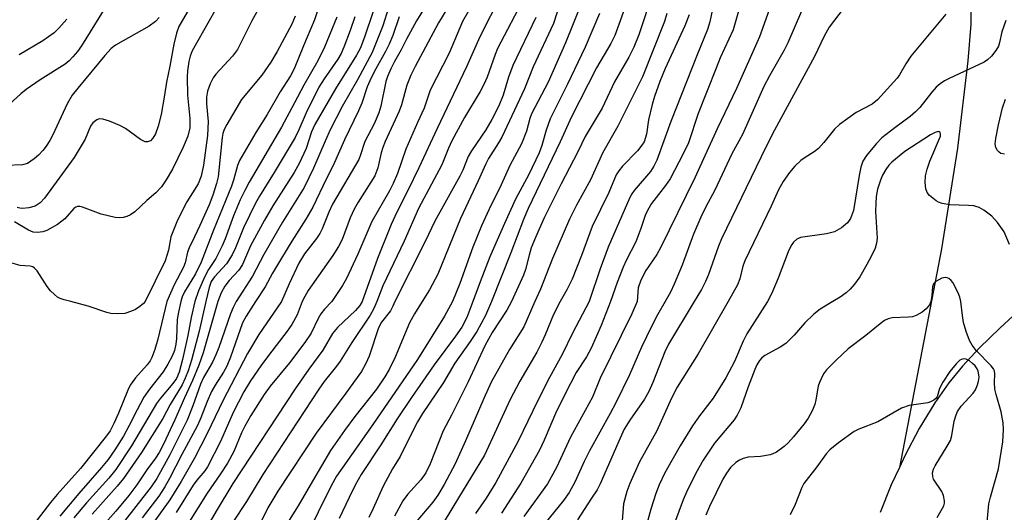
# Model space of a CAD drawing. Units: inches. Extents: x 1237764 to 1243764, y 497456 to 501457.
# Drawn here: x 1242293 to 1242499, y 497956 to 498059 of the extents above; entities that cross this region are included whole.
import ezdxf

# ---------------------------------------------------------------- set-up
doc = ezdxf.new("R2010")
doc.units = ezdxf.units.IN
doc.header["$MEASUREMENT"] = 0
doc.layers.add('HYDRO-Single Line Stream', color=4, linetype='Continuous')
doc.layers.add('Undefined', color=1, linetype='Continuous')

msp = doc.modelspace()

# ---------------------------------------------------------------- linework, layer by layer
at = {"layer": 'HYDRO-Single Line Stream'}
for points in [[(1242424.62, 498248.46), (1242426.26, 498243.36), (1242428.38, 498237.57), (1242430.97, 498231.16), (1242437.23, 498216.98), (1242448.09, 498193.93), (1242472.8, 498142.43), (1242478.68, 498129.11), (1242483.78, 498116.42), (1242487.49, 498105.85), (1242489.82, 498097.39), (1242490.99, 498090.16), (1242491.85, 498080.6), (1242492.36, 498068.86), (1242492.39, 498058.1), (1242491.8, 498050.39), (1242489.6, 498032.13), (1242486.29, 498011.08), (1242477.45, 497965.3)], [(1242503.1, 497998.7), (1242498.47, 497994.48), (1242494.24, 497990.33), (1242490.69, 497986.51), (1242487.79, 497983.01), (1242484.85, 497978.84), (1242481.61, 497973.45), (1242478.57, 497967.7), (1242477.45, 497965.3)], [(1242477.45, 497965.3), (1242475.75, 497961.64), (1242473.44, 497955.87)]]:
    msp.add_lwpolyline(points, dxfattribs=at)
at = {"layer": 'Undefined'}
for points, elevation in [([(1242396.47, 498068.61), (1242391.19, 498058.76), (1242389.26, 498054.81), (1242386.73, 498049.19), (1242380.57, 498036.24), (1242376.77, 498028.01), (1242374.47, 498023.28), (1242372.13, 498018.72), (1242370.98, 498016.16), (1242368.07, 498009.07), (1242364.86, 498000)], 230), ([(1242314.6, 498067.4), (1242306.07, 498053.53), (1242305.21, 498052.36), (1242304.27, 498051.25), (1242303.47, 498050.41), (1242302.62, 498049.69), (1242297.37, 498046.41), (1242294.45, 498044.41), (1242293.34, 498043.54), (1242290.95, 498041.33)], 260), ([(1242346.44, 498067.3), (1242341.75, 498058.76), (1242338.72, 498052.81), (1242337.73, 498051.43), (1242334.22, 498047.65), (1242333.64, 498046.83), (1242333, 498045.62), (1242332.45, 498044.08), (1242332.28, 498042.78), (1242332.29, 498041.44), (1242332.61, 498037.75), (1242332.48, 498034.78), (1242331.65, 498028.56), (1242331.13, 498026.25), (1242330.48, 498024.69), (1242328.11, 498020.93), (1242326.16, 498017.09), (1242324.82, 498013.58), (1242324.27, 498010.77), (1242323.57, 498008.57), (1242319.4, 498000)], 252), ([(1242381.03, 498066.55), (1242376.27, 498058.79), (1242374.15, 498054.97), (1242373.03, 498052.7), (1242371.67, 498050.29), (1242370.9, 498048.74), (1242370.2, 498047.16), (1242369.82, 498046.1), (1242368.76, 498040.91), (1242368.37, 498039.55), (1242367.36, 498037.22), (1242365.44, 498033.56), (1242364.55, 498030.74), (1242364.15, 498029.75), (1242358.68, 498020.39), (1242357.91, 498018.73), (1242356.5, 498015.24), (1242356.04, 498014.28), (1242355.32, 498013.21), (1242352.79, 498009.98), (1242351.58, 498008.07), (1242349.56, 498003.74), (1242347.95, 498000)], 236), ([(1242368.77, 498065.53), (1242365.45, 498055.57), (1242364.52, 498053.13), (1242363.71, 498051.64), (1242359.32, 498044.54), (1242354.95, 498037.09), (1242354.26, 498035.57), (1242353.12, 498032.06), (1242351.67, 498028.91), (1242350.62, 498027.07), (1242346.19, 498020.07), (1242344.43, 498017.08), (1242341.48, 498011.71), (1242339.82, 498007.78), (1242339, 498006.59), (1242336.98, 498004.4), (1242336.12, 498003.25), (1242335.33, 498001.87), (1242334.66, 498000)], 242), ([(1242407.01, 498064.62), (1242404.95, 498058.26), (1242400.74, 498049.17), (1242398.91, 498044.58), (1242394.11, 498034.44), (1242393.42, 498033.22), (1242391.36, 498029.96), (1242390.77, 498028.87), (1242389.21, 498025.32), (1242385.51, 498017.38), (1242380.75, 498005.74), (1242379.01, 498002.47), (1242377.48, 498000)], 224), ([(1242425.78, 498064.78), (1242422.83, 498055.86), (1242421.82, 498053.31), (1242420.76, 498051.2), (1242417.77, 498046.01), (1242415.14, 498040.54), (1242411.63, 498034.6), (1242410.05, 498031.36), (1242406.58, 498024.69), (1242403.03, 498017.53), (1242401.17, 498013.45), (1242400.32, 498011.29), (1242399.85, 498009.76), (1242399.11, 498006.75), (1242398.7, 498005.53), (1242396.2, 498000)], 216), ([(1242444.95, 498065.04), (1242442.62, 498056.88), (1242439.92, 498051.06), (1242439.03, 498048.9), (1242435.27, 498039.36), (1242433.24, 498033.24), (1242432.17, 498030.95), (1242429.42, 498025.72), (1242428.47, 498024.32), (1242425.52, 498020.57), (1242424.64, 498019.08), (1242424.18, 498018.03), (1242423.26, 498015.29), (1242422.2, 498012.54), (1242420.23, 498008.65), (1242419.58, 498007.21), (1242418.33, 498003.98), (1242416.92, 498000)], 208), ([(1242329.64, 498063.19), (1242326.47, 498057.59), (1242325.97, 498056.22), (1242325.43, 498053.92), (1242324.6, 498049.29), (1242323.87, 498045.93), (1242323.39, 498042.8), (1242322.73, 498039.17), (1242322.13, 498036.77), (1242321.55, 498035.11), (1242321.04, 498034.21), (1242320.52, 498033.69), (1242319.87, 498033.45), (1242319.39, 498033.49), (1242318.44, 498033.94), (1242315.28, 498036.24), (1242314.09, 498036.89), (1242311.92, 498037.78), (1242310.57, 498038.22), (1242309.8, 498038.27), (1242309.31, 498038.1), (1242308.43, 498037.43), (1242307.94, 498036.77), (1242306.84, 498034.03), (1242304.55, 498030.15), (1242298.28, 498021.66), (1242297.38, 498020.71), (1242296.35, 498020.02), (1242295.04, 498019.61), (1242293.67, 498019.47), (1242293.13, 498019.54), (1242292.59, 498019.72)], 256), ([(1242356.26, 498063.34), (1242354.89, 498058.98), (1242352.56, 498053.58), (1242350.62, 498048.77), (1242349.88, 498047.29), (1242347.69, 498043.95), (1242344.94, 498039.15), (1242342.57, 498035.45), (1242339.16, 498029.58), (1242338.75, 498028.5), (1242337.9, 498025.45), (1242337.47, 498024.17), (1242333.72, 498014.99), (1242331.11, 498008.27), (1242329.94, 498005.85), (1242327.67, 498002.08), (1242327.19, 498001.04), (1242326.87, 498000)], 248), ([(1242384.02, 498063.62), (1242380.88, 498058.37), (1242375.99, 498049.2), (1242375.11, 498047.43), (1242374.25, 498045.35), (1242373.11, 498041.21), (1242372.65, 498039.86), (1242369.71, 498033.54), (1242369.2, 498032.28), (1242368.88, 498031.15), (1242368.18, 498028.03), (1242367.54, 498026.31), (1242364.04, 498020.86), (1242363.19, 498019.36), (1242362.37, 498017.57), (1242360.68, 498013.02), (1242359.94, 498011.52), (1242358.75, 498009.67), (1242353.58, 498002.34), (1242352.84, 498001.08), (1242352.34, 498000)], 234), ([(1242398.92, 498063.82), (1242393.25, 498053), (1242392.73, 498051.74), (1242391.05, 498046.98), (1242390.4, 498045.44), (1242389.61, 498043.99), (1242386.3, 498038.56), (1242383.66, 498033.65), (1242382.95, 498032.11), (1242381.57, 498028.64), (1242376.7, 498019.47), (1242373.67, 498012.68), (1242369.23, 498003.3), (1242367.94, 498000)], 228), ([(1242410.85, 498062.48), (1242407.48, 498054.18), (1242403.86, 498045.92), (1242400.34, 498039.31), (1242400, 498038.37), (1242399.33, 498035.72), (1242398.28, 498033.06), (1242395.8, 498028.49), (1242393.97, 498024.44), (1242391.48, 498019.38), (1242389.89, 498015.87), (1242388.08, 498011.44), (1242385.31, 498003.79), (1242383.8, 498000)], 222), ([(1242420.68, 498063.7), (1242417.79, 498055.7), (1242416.95, 498054.02), (1242413.99, 498048.97), (1242408.71, 498038.7), (1242406.36, 498033.47), (1242399.66, 498019.5), (1242398.68, 498017.18), (1242396.06, 498010.2), (1242391.99, 498000)], 218), ([(1242438.55, 498062.55), (1242437.76, 498058.6), (1242437.27, 498056.96), (1242435.05, 498051.69), (1242429.56, 498037.72), (1242426.61, 498029.65), (1242426.02, 498028.39), (1242425.3, 498027.24), (1242421.85, 498023.25), (1242421.38, 498022.56), (1242421, 498021.81), (1242416.42, 498011.43), (1242414.75, 498006.87), (1242412.45, 498000)], 210), ([(1242450.87, 498063.04), (1242448.14, 498055.47), (1242443.29, 498044.62), (1242439.3, 498036.18), (1242434.57, 498025.91), (1242427.39, 498011.24), (1242426.63, 498009.87), (1242424.35, 498006.51), (1242423.29, 498004.52), (1242422.72, 498002.86), (1242422.48, 498000)], 206), ([(1242458.26, 498063.99), (1242454.1, 498054.17), (1242453.3, 498052.63), (1242450.21, 498047.28), (1242449.06, 498045.08), (1242444.56, 498035.03), (1242442.36, 498030.92), (1242438.77, 498023.31), (1242436.92, 498019.88), (1242435.87, 498017.71), (1242434.31, 498014.11), (1242431.92, 498007.67), (1242430.28, 498003.67), (1242429.52, 498002.01), (1242428.37, 498000)], 204), ([(1242334.02, 498060.87), (1242329.27, 498052.48), (1242328.86, 498051.42), (1242328.59, 498050.25), (1242328.28, 498048.35), (1242328.18, 498047.06), (1242328.3, 498043.2), (1242328.75, 498038.36), (1242328.77, 498036.4), (1242328.37, 498034.63), (1242327.39, 498032.35), (1242325.15, 498027.77), (1242323.79, 498025.49), (1242322.8, 498024.02), (1242321.65, 498022.81), (1242319.75, 498021.19), (1242317.23, 498018.84), (1242316.33, 498018.18), (1242315.59, 498017.84), (1242314.8, 498017.63), (1242313.98, 498017.56), (1242313.1, 498017.65), (1242310.18, 498018.3), (1242306.27, 498019.75), (1242305.75, 498019.89), (1242305.26, 498019.92), (1242304.9, 498019.8), (1242304.48, 498019.5), (1242302.56, 498017.35), (1242301.96, 498016.82), (1242301.01, 498016.16), (1242298.77, 498014.88), (1242297.97, 498014.62), (1242296.88, 498014.47), (1242295.92, 498014.57), (1242294.95, 498014.97), (1242292.02, 498016.72)], 254), ([(1242370.37, 498061.53), (1242369.23, 498057.78), (1242366.95, 498052.17), (1242363.88, 498046.41), (1242360.69, 498040.84), (1242358.19, 498035.97), (1242357.09, 498033.61), (1242354.69, 498027.94), (1242352.71, 498023.87), (1242348.15, 498016.66), (1242344.29, 498009.88), (1242341.9, 498005.32), (1242338.5, 498000)], 240), ([(1242387.22, 498060.93), (1242385.89, 498058.63), (1242383.13, 498052), (1242379.1, 498044.27), (1242377.84, 498040.49), (1242376.45, 498037.48), (1242374.05, 498031.9), (1242372.28, 498026.86), (1242371.38, 498024.76), (1242370.59, 498023.22), (1242366.93, 498016.75), (1242363.97, 498009.94), (1242361.61, 498004.84), (1242360.73, 498003.36), (1242358.52, 498000)], 232), ([(1242414.62, 498060.33), (1242411.62, 498053.27), (1242407.93, 498045.56), (1242404.29, 498038.3), (1242403.42, 498035.91), (1242402.55, 498032.67), (1242401.99, 498031.16), (1242399.83, 498026.63), (1242397.01, 498021.44), (1242394.69, 498016.37), (1242391.62, 498009.37), (1242389.6, 498004.16), (1242388.09, 498000)], 220), ([(1242428.75, 498060.34), (1242428.25, 498058.66), (1242423.64, 498047.1), (1242418.45, 498036.71), (1242415.34, 498031.2), (1242412.69, 498025.54), (1242409.8, 498020.22), (1242408.33, 498017.3), (1242404.75, 498009.05), (1242402.22, 498002.61), (1242401.05, 498000)], 214), ([(1242433.37, 498060.02), (1242432.5, 498057.74), (1242428.34, 498048.78), (1242427.27, 498046.12), (1242426.16, 498042.92), (1242425.66, 498041.27), (1242424.9, 498038.07), (1242424.46, 498035.07), (1242423.95, 498033.49), (1242423.5, 498032.74), (1242422.6, 498031.57), (1242419.43, 498028.35), (1242418.63, 498027.36), (1242418.13, 498026.54), (1242416.54, 498022.87), (1242413.09, 498015.75), (1242410.87, 498009.68), (1242408.9, 498004.72), (1242407.75, 498002.45), (1242406.35, 498000)], 212), ([(1242465.85, 498061.6), (1242462.75, 498057.45), (1242461.66, 498055.55), (1242459.64, 498051.32), (1242451.29, 498035.9), (1242449.54, 498032.49), (1242440.17, 498013.16), (1242439.54, 498011.62), (1242437.45, 498005.7), (1242436.84, 498004.24), (1242435.95, 498002.55), (1242434.45, 498000)], 202), ([(1242487.17, 498060.21), (1242479.87, 498051.41), (1242478.81, 498049.82), (1242477.48, 498047.46), (1242476.97, 498046.76), (1242472.86, 498042.22), (1242471.74, 498041.36), (1242468.36, 498039.63), (1242464.87, 498037.1), (1242463.83, 498036.1), (1242461.64, 498033.33), (1242460.5, 498032.07), (1242459.62, 498031.38), (1242457.7, 498030.19), (1242456.79, 498029.53), (1242455.56, 498028.35), (1242454.45, 498027.02), (1242453.1, 498025.17), (1242452.1, 498023.44), (1242450.56, 498020), (1242445.08, 498008.54), (1242444.65, 498007.41), (1242444, 498004.8), (1242443.55, 498003.53), (1242441.6, 498000)], 200), ([(1242322.34, 498059.52), (1242321.6, 498058.67), (1242320.23, 498057.71), (1242313.16, 498053.69), (1242312.28, 498052.98), (1242310.96, 498051.53), (1242305.29, 498044.73), (1242304.12, 498043.2), (1242303.08, 498041.39), (1242300.05, 498034.92), (1242299.41, 498033.71), (1242298.64, 498032.53), (1242297.96, 498031.66), (1242297.04, 498030.65), (1242296.18, 498029.88), (1242294.75, 498028.93), (1242293.68, 498028.64), (1242290.27, 498028.51)], 258), ([(1242303, 498059.16), (1242301.32, 498057.27), (1242300.34, 498056.29), (1242297.99, 498054.58), (1242293.01, 498051.66)], 262), ([(1242350.82, 498059.8), (1242350.13, 498058.11), (1242347.1, 498052.38), (1242345.73, 498050.16), (1242343.82, 498047.45), (1242339.58, 498042.34), (1242336.51, 498037.08), (1242335.97, 498036.02), (1242335.71, 498035.23), (1242335.56, 498034.36), (1242334.69, 498026.11), (1242334.38, 498024.77), (1242333.6, 498022.3), (1242332.83, 498020.27), (1242330.88, 498015.95), (1242329.76, 498013.54), (1242328.6, 498011.28), (1242328.3, 498010.39), (1242327.79, 498008.13), (1242327.46, 498007.22), (1242325.47, 498003.54), (1242323.95, 498000)], 250), ([(1242359.55, 498059.56), (1242356.96, 498053.31), (1242355.56, 498050.44), (1242352.63, 498045.34), (1242350.72, 498041.61), (1242347.94, 498036.51), (1242341.21, 498025.01), (1242340.29, 498023.3), (1242339.34, 498021.33), (1242337.89, 498017.98), (1242336.15, 498013.14), (1242335.57, 498011.72), (1242334.21, 498009.07), (1242332.7, 498006.72), (1242331.9, 498005.26), (1242330.59, 498002.3), (1242329.81, 498000)], 246), ([(1242363.31, 498059.65), (1242362.38, 498056.74), (1242361.07, 498053.25), (1242360.51, 498051.96), (1242359.81, 498050.77), (1242356.9, 498046.64), (1242355.83, 498044.9), (1242353.16, 498039.53), (1242351.64, 498035.95), (1242350.86, 498034.35), (1242346.44, 498027.01), (1242343.36, 498022.11), (1242342.51, 498020.6), (1242339.98, 498015.47), (1242338.34, 498011.26), (1242337.62, 498009.78), (1242336.43, 498007.9), (1242333.96, 498005.2), (1242333.27, 498004.21), (1242332.79, 498002.99), (1242332.09, 498000)], 244), ([(1242372.62, 498059.64), (1242371.32, 498055.74), (1242370.54, 498053.89), (1242369.78, 498052.34), (1242367.72, 498048.72), (1242366.79, 498046.86), (1242365.96, 498044.96), (1242364.8, 498041.59), (1242364.12, 498039.96), (1242361.17, 498033.91), (1242358.8, 498028.52), (1242357.38, 498025.79), (1242354.52, 498019.79), (1242353.1, 498017.28), (1242350.11, 498012.64), (1242347.97, 498009.12), (1242346.11, 498005.94), (1242344.57, 498003.08), (1242342.55, 498000)], 238), ([(1242401.27, 498059.46), (1242396.45, 498049.44), (1242395.57, 498047.01), (1242394.44, 498043.24), (1242393.51, 498041.02), (1242392.07, 498038.17), (1242390.8, 498035.97), (1242387.81, 498031.57), (1242387.11, 498030.4), (1242385.95, 498027.54), (1242385.34, 498026.25), (1242380.13, 498016.84), (1242378.1, 498012.59), (1242371.73, 498000)], 226), ([(1242499.77, 498058.86), (1242498.91, 498056.49), (1242498.46, 498054.28), (1242498.2, 498053.46), (1242497.67, 498052.56), (1242496.76, 498051.38), (1242495.9, 498050.61), (1242495.18, 498050.13), (1242487.89, 498046.75), (1242486.87, 498046.2), (1242486, 498045.58), (1242485.18, 498044.88), (1242484.24, 498043.88), (1242481.7, 498040.66), (1242480.83, 498039.71), (1242479.73, 498038.77), (1242476.46, 498036.42), (1242473.8, 498034.29), (1242472.59, 498033.05), (1242470.55, 498030.57), (1242469.82, 498029.4), (1242469.37, 498028.18), (1242469.02, 498026.43), (1242467.83, 498019.1), (1242467.22, 498017.44), (1242466.6, 498016.5), (1242465.31, 498015.43), (1242463.86, 498014.59), (1242462.18, 498014.19), (1242456.7, 498013.4), (1242455.98, 498013.09), (1242455.27, 498012.45), (1242454.8, 498011.77), (1242454.15, 498010.43), (1242452.08, 498004.94), (1242450.71, 498001.77), (1242449.79, 498000)], 198), ([(1242499.44, 498030.86), (1242498.73, 498031.02), (1242498.33, 498031.27), (1242498, 498031.63), (1242497.64, 498032.27), (1242497.52, 498033.05), (1242497.65, 498034.18), (1242498.24, 498037.05), (1242499.09, 498040.61), (1242499.66, 498042.36)], 198), ([(1242500.49, 498012), (1242499.37, 498014.61), (1242498, 498016.57), (1242496.79, 498017.88), (1242495.14, 498019.15), (1242494.14, 498019.69), (1242493.07, 498020.04), (1242491.9, 498020.15), (1242488.03, 498020.26), (1242486.41, 498020.56), (1242485.65, 498020.84), (1242485.14, 498021.12), (1242483.75, 498022.22), (1242483.26, 498022.88), (1242482.99, 498023.6), (1242482.87, 498024.96), (1242482.95, 498026.35), (1242483.28, 498027.75), (1242483.81, 498029.4), (1242486.04, 498034.65), (1242486.08, 498035.1), (1242485.99, 498035.39), (1242485.75, 498035.56), (1242485.58, 498035.59), (1242484.93, 498035.45), (1242483.94, 498034.93), (1242478.56, 498031.42), (1242475.84, 498029.22), (1242475.24, 498028.6), (1242474.6, 498027.69), (1242473.91, 498026.47), (1242473.47, 498025.45), (1242472.89, 498023.56), (1242472.61, 498022.05), (1242472.48, 498020.58), (1242472.47, 498018.87), (1242472.78, 498013.26), (1242472.66, 498012.26), (1242472.36, 498011.22), (1242471.61, 498009.59), (1242470.64, 498007.75), (1242469.13, 498005.21), (1242468.06, 498003.67), (1242467.14, 498002.62), (1242466.32, 498001.88), (1242465.04, 498000.94), (1242463.52, 498000)], 196), ([(1242303.83, 498000), (1242302.44, 498000.35), (1242301.57, 498000.67), (1242301.07, 498000.95), (1242300.42, 498001.48), (1242299.6, 498002.28), (1242298.87, 498003.16), (1242296.76, 498006.48), (1242296.25, 498007.01), (1242295.87, 498007.27), (1242295.33, 498007.45), (1242293.24, 498007.58), (1242291.29, 498008.14)], 252), ([(1242490.34, 498000), (1242490.11, 498000.92), (1242489.74, 498001.86), (1242488.63, 498004.03), (1242488.33, 498004.42), (1242487.83, 498004.84), (1242487.45, 498005.02), (1242487.04, 498005.07), (1242486.37, 498004.9), (1242485.69, 498004.59), (1242485.06, 498004.21), (1242484.59, 498003.74), (1242484.4, 498003.12), (1242484.28, 498001.32), (1242484.02, 498000)], 194), ([(1242323.95, 498000), (1242322.09, 497992.18), (1242321.42, 497989.95), (1242320.8, 497988.3), (1242320.43, 497987.61), (1242319.84, 497986.76), (1242317.36, 497984.06), (1242316.27, 497982.53), (1242315.78, 497981.49), (1242313.85, 497976.63), (1242312.87, 497974.48), (1242312.07, 497972.96), (1242311.3, 497971.88), (1242305.88, 497965.08), (1242301, 497959.63), (1242299.56, 497957.92), (1242294.49, 497951.34)], 250), ([(1242326.87, 498000), (1242326.36, 497997.82), (1242326.13, 497996.29), (1242325.97, 497992.3), (1242325.85, 497991.09), (1242325.54, 497989.78), (1242325.06, 497988.58), (1242324.18, 497986.92), (1242323.15, 497985.29), (1242320.32, 497981.65), (1242319.16, 497979.98), (1242317.71, 497977.37), (1242316.07, 497974.08), (1242314.86, 497971.87), (1242313.05, 497968.96), (1242311.62, 497966.93), (1242310.27, 497965.26), (1242305.54, 497959.85), (1242301.52, 497955.11)], 248), ([(1242319.4, 498000), (1242319.03, 497999.58), (1242318.32, 497998.98), (1242317.37, 497998.38), (1242316.56, 497997.98), (1242315.18, 497997.55), (1242313.71, 497997.46), (1242312.23, 497997.53), (1242311.37, 497997.71), (1242307.46, 497999.04), (1242303.83, 498000)], 252), ([(1242329.81, 498000), (1242329.08, 497996.69), (1242328.37, 497992.92), (1242327.25, 497987.92), (1242326.55, 497985.22), (1242325.98, 497983.94), (1242325.22, 497982.86), (1242322.6, 497979.8), (1242321.76, 497978.68), (1242316.52, 497969.79), (1242313.26, 497964.89), (1242311.77, 497963.05), (1242307.09, 497957.85), (1242304.45, 497954.73)], 246), ([(1242334.66, 498000), (1242331.53, 497989.26), (1242330.64, 497986.71), (1242329.33, 497983.47), (1242327.62, 497979.88), (1242325.63, 497975.27), (1242323.26, 497970.19), (1242322.34, 497968.44), (1242321.58, 497967.25), (1242319.78, 497964.82), (1242317.64, 497961.65), (1242315.97, 497959.44), (1242313.25, 497956.17), (1242305.12, 497946.93)], 242), ([(1242332.09, 498000), (1242330.75, 497993.85), (1242329.15, 497987.75), (1242328.44, 497985.54), (1242327.81, 497983.97), (1242327.14, 497982.62), (1242324.68, 497978.46), (1242323.1, 497975.55), (1242318.61, 497968.42), (1242314.87, 497962.97), (1242313.56, 497961.36), (1242308.31, 497955.5)], 244), ([(1242338.5, 498000), (1242337.87, 497998.79), (1242337.31, 497997.44), (1242334.82, 497990.38), (1242334.21, 497988.84), (1242333.49, 497987.33), (1242331.63, 497984.09), (1242330.97, 497982.72), (1242329.4, 497978.16), (1242328.19, 497975.17), (1242324.56, 497967.95), (1242321.85, 497962.95), (1242320.65, 497961.21), (1242314.76, 497953.63)], 240), ([(1242342.55, 498000), (1242340.54, 497996.96), (1242339.8, 497995.55), (1242337.32, 497988.4), (1242336.54, 497986.51), (1242335.82, 497985.25), (1242334.05, 497982.52), (1242333.28, 497981.16), (1242332.37, 497979.13), (1242331.1, 497975.68), (1242330.39, 497974.04), (1242327.06, 497968.02), (1242324.5, 497962.95), (1242323.51, 497961.21), (1242322.26, 497959.3), (1242318.8, 497954.74)], 238), ([(1242347.95, 498000), (1242343.2, 497993.12), (1242340.83, 497989.15), (1242335.74, 497979.35), (1242332.42, 497972.39), (1242329.72, 497967.24), (1242326.98, 497962.38), (1242324.56, 497958.5), (1242320.69, 497953.06)], 236), ([(1242352.34, 498000), (1242351.28, 497997.21), (1242350.14, 497995.2), (1242349.14, 497993.79), (1242345.23, 497988.75), (1242343.64, 497986.58), (1242341.48, 497983.39), (1242340.11, 497981.15), (1242337.85, 497976.78), (1242335.16, 497970.75), (1242332.5, 497965.45), (1242331.91, 497964.58), (1242330.25, 497962.61), (1242329.47, 497961.55), (1242325.89, 497955.84)], 234), ([(1242358.52, 498000), (1242356.99, 497998.43), (1242356.19, 497997.42), (1242355.63, 497996.46), (1242354.16, 497993.42), (1242352.85, 497991.47), (1242349.64, 497987.2), (1242345.58, 497982.28), (1242344.37, 497980.55), (1242341.56, 497976.15), (1242340.26, 497973.92), (1242339.59, 497972.52), (1242337.96, 497968.65), (1242336.66, 497966.16), (1242335.22, 497963.96), (1242332.39, 497959.92), (1242328.6, 497953.89)], 232), ([(1242364.86, 498000), (1242364.38, 497999.21), (1242363.5, 497998.16), (1242359.69, 497994.59), (1242358.63, 497993.3), (1242356.66, 497989.86), (1242353.67, 497985.85), (1242350.84, 497981.74), (1242337.77, 497961.91), (1242334.26, 497956.14), (1242330.5, 497949.66)], 230), ([(1242367.94, 498000), (1242367.33, 497998.56), (1242366.57, 497997.19), (1242362.69, 497991.46), (1242360.25, 497987.52), (1242359.52, 497986.5), (1242356.95, 497983.3), (1242355.82, 497981.68), (1242344.04, 497963.8), (1242340.61, 497958.18), (1242337.77, 497953.85)], 228), ([(1242371.73, 498000), (1242371.33, 497999.05), (1242370.8, 497998.07), (1242368.96, 497995.69), (1242368.27, 497994.53), (1242366.37, 497988.58), (1242365.67, 497987.08), (1242364.72, 497985.39), (1242361.49, 497980.87), (1242355.27, 497972.48), (1242347.22, 497960.32), (1242345.08, 497956.8), (1242343.15, 497952.84)], 226), ([(1242377.48, 498000), (1242375.85, 497997.44), (1242374.81, 497995.56), (1242371.78, 497988.41), (1242370.51, 497985.79), (1242369.65, 497984.28), (1242367.87, 497981.69), (1242363.34, 497975.95), (1242361.16, 497973.05), (1242358.25, 497968.84), (1242354.44, 497962.44), (1242351.49, 497957.26), (1242348.55, 497952.6)], 224), ([(1242383.8, 498000), (1242382.14, 497996.99), (1242376.47, 497987.87), (1242367.12, 497974.29), (1242359.5, 497963.49), (1242358.37, 497961.44), (1242352.95, 497950.42)], 222), ([(1242388.09, 498000), (1242386.84, 497996.68), (1242385.77, 497994.65), (1242384.46, 497992.78), (1242379.93, 497986.78), (1242375.19, 497979.94), (1242372.23, 497975.45), (1242368.79, 497970.03), (1242364.67, 497963.84), (1242363.43, 497961.58), (1242362.13, 497959), (1242360.06, 497954.59)], 220), ([(1242391.99, 498000), (1242390.73, 497997.12), (1242388.88, 497993.74), (1242387.54, 497991.68), (1242384.29, 497987.13), (1242381.91, 497983.06), (1242377.51, 497976.55), (1242376.47, 497974.85), (1242374.92, 497971.84), (1242372.87, 497967.58), (1242371.26, 497965), (1242369.25, 497961.38), (1242367.2, 497956.67), (1242366.29, 497954.8)], 218), ([(1242396.2, 498000), (1242395.21, 497998.19), (1242392.15, 497993.56), (1242390.59, 497990.78), (1242387.07, 497983.23), (1242383.62, 497976.26), (1242381.87, 497972.97), (1242379.1, 497966.05), (1242378.23, 497964.19), (1242377.2, 497962.67), (1242374.37, 497959.6), (1242373.39, 497958.32), (1242371.63, 497955.06)], 216), ([(1242401.05, 498000), (1242398.76, 497994.74), (1242395.72, 497989.97), (1242391.94, 497983.13), (1242390.35, 497979.7), (1242386.55, 497970.85), (1242384.37, 497966.05), (1242382.05, 497961.71), (1242380.74, 497959.48), (1242379.68, 497958.03), (1242376.11, 497953.85)], 214), ([(1242406.35, 498000), (1242404.96, 497997.3), (1242403.24, 497993.06), (1242402.52, 497991.49), (1242401.45, 497989.45), (1242397.94, 497983.33), (1242395.91, 497979.52), (1242390.54, 497967.89), (1242385.05, 497958.93), (1242382.09, 497953.94)], 212), ([(1242412.45, 498000), (1242408.98, 497993.43), (1242406.82, 497988.97), (1242404.15, 497984.11), (1242401.63, 497979.2), (1242397.56, 497970.82), (1242392.87, 497962.13), (1242390.89, 497958.86), (1242388.6, 497955.68)], 210), ([(1242416.92, 498000), (1242414.97, 497995.03), (1242412.87, 497990.29), (1242411.86, 497988.46), (1242409.72, 497985.15), (1242408.52, 497982.88), (1242405.61, 497977.04), (1242403.03, 497971), (1242402.04, 497968.93), (1242398.12, 497961.97), (1242394.09, 497955.73)], 208), ([(1242422.48, 498000), (1242421.39, 497997.43), (1242414.75, 497984), (1242413.12, 497979.99), (1242408.52, 497971.62), (1242405.59, 497965.31), (1242403.69, 497961.88), (1242398.73, 497955.03)], 206), ([(1242428.37, 498000), (1242426.75, 497997.25), (1242425.48, 497994.81), (1242423.43, 497990.44), (1242420.89, 497984.7), (1242418.04, 497978.85), (1242416.85, 497976.59), (1242412.48, 497968.78), (1242411.37, 497966.51), (1242409.47, 497962.23), (1242408.23, 497960.04), (1242407.04, 497958.39), (1242403.17, 497953.52)], 204), ([(1242434.45, 498000), (1242429.05, 497991.07), (1242428.33, 497989.5), (1242425.79, 497983.04), (1242424.98, 497981.18), (1242424.06, 497979.56), (1242420.97, 497975.19), (1242419.81, 497973.29), (1242418.93, 497971.45), (1242414.73, 497961.85), (1242414.09, 497960.61), (1242412.96, 497958.84), (1242409.98, 497954.34)], 202), ([(1242441.6, 498000), (1242435.27, 497989.1), (1242430.88, 497982.1), (1242429.72, 497979.82), (1242426.61, 497972.98), (1242422.99, 497966.49), (1242420.94, 497961.91), (1242420.33, 497960.24), (1242419.66, 497957.66), (1242419.33, 497954.11)], 200), ([(1242449.79, 498000), (1242445.49, 497993.25), (1242444.74, 497991.72), (1242442.9, 497987.49), (1242441.1, 497984.05), (1242438.42, 497979.77), (1242435.53, 497976.08), (1242434.11, 497974.02), (1242431.5, 497969.81), (1242428.29, 497964.13), (1242427.11, 497961.63), (1242426.41, 497959.81), (1242425.39, 497956.52), (1242424.28, 497952.41)], 198), ([(1242463.52, 498000), (1242460.84, 497998.43), (1242459.5, 497997.37), (1242457.63, 497995.58), (1242455.39, 497992.98), (1242453.62, 497991.24), (1242452.48, 497990.48), (1242449.28, 497988.75), (1242448.66, 497988.24), (1242448.16, 497987.65), (1242447.61, 497986.78), (1242447.14, 497985.77), (1242445.74, 497982.15), (1242444.21, 497977.79), (1242443.48, 497976.23), (1242442.83, 497975.29), (1242439.79, 497971.73), (1242438.72, 497970.36), (1242436.31, 497966.8), (1242434.78, 497964.08), (1242432.84, 497960.11), (1242432.12, 497958.48), (1242429.41, 497951.17)], 196), ([(1242484.02, 498000), (1242483.73, 497999.34), (1242483.05, 497998.5), (1242482.23, 497997.81), (1242480.97, 497997.07), (1242480.17, 497996.83), (1242479.35, 497996.72), (1242475.92, 497996.59), (1242475.11, 497996.41), (1242474.35, 497996.06), (1242473.39, 497995.37), (1242470.39, 497992.88), (1242466.72, 497990.15), (1242464.17, 497987.78), (1242462.2, 497985.74), (1242461.58, 497984.86), (1242461.03, 497983.87), (1242460.69, 497983.09), (1242460.46, 497982.3), (1242459.96, 497979.41), (1242459.72, 497978.47), (1242459.15, 497977.16), (1242458.31, 497975.59), (1242457.49, 497974.39), (1242455.28, 497971.72), (1242454.14, 497970.41), (1242453.33, 497969.65), (1242451.7, 497968.51), (1242450.95, 497968.13), (1242450.4, 497967.95), (1242448.36, 497967.58), (1242445.78, 497967.41), (1242444.71, 497967.16), (1242443.93, 497966.79), (1242443.19, 497966.32), (1242442.05, 497965.29), (1242441.2, 497964.12), (1242440.45, 497962.85), (1242437.66, 497957.14), (1242436.88, 497955.3)], 194)]:
    msp.add_lwpolyline(points, dxfattribs=dict(at, elevation=elevation))
for points in [[(1242495.44, 497949.27, 194), (1242496.21, 497957.64, 194), (1242496.51, 497959.05, 194), (1242498.23, 497965.03, 194), (1242499.14, 497970.67, 194), (1242499.29, 497973.21, 194), (1242499.23, 497974.62, 194), (1242498.79, 497976.91, 194), (1242497.7, 497980.55, 194), (1242497.43, 497981.68, 194), (1242497.36, 497983.07, 194), (1242497.48, 497984.89, 194), (1242497.38, 497985.54, 194), (1242497.2, 497985.93, 194), (1242496.7, 497986.59, 194), (1242493.52, 497989.75, 194), (1242492.71, 497990.88, 194), (1242492.14, 497991.9, 194), (1242491.44, 497993.74, 194), (1242490.88, 497995.63, 194), (1242490.65, 497997.08, 194), (1242490.34, 498000, 194)], [(1242485.36, 497954.79, 192), (1242486.75, 497957.27, 192), (1242486.9, 497957.79, 192), (1242486.91, 497958.33, 192), (1242486.66, 497959.43, 192), (1242486.33, 497960.22, 192), (1242484.63, 497962.86, 192), (1242484.44, 497963.37, 192), (1242484.4, 497964.14, 192), (1242484.57, 497964.9, 192), (1242484.92, 497965.63, 192), (1242487.46, 497969.71, 192), (1242488.13, 497970.96, 192), (1242488.44, 497971.96, 192), (1242488.96, 497974.96, 192), (1242489.35, 497976.29, 192), (1242489.65, 497977.01, 192), (1242490.36, 497978.09, 192), (1242492.93, 497980.86, 192), (1242493.37, 497981.54, 192), (1242493.8, 497982.56, 192), (1242494.03, 497983.37, 192), (1242494.15, 497984.18, 192), (1242494.12, 497984.69, 192), (1242493.93, 497985.45, 192), (1242493.73, 497985.93, 192), (1242493.32, 497986.53, 192), (1242492.79, 497987.08, 192), (1242492.14, 497987.58, 192), (1242491.45, 497987.94, 192), (1242490.79, 497988.01, 192), (1242490.14, 497987.72, 192), (1242489.34, 497986.96, 192), (1242488.04, 497985.38, 192), (1242486.52, 497983.14, 192), (1242485.85, 497981.84, 192), (1242485.4, 497980.09, 192), (1242485.1, 497979.7, 192), (1242484.69, 497979.38, 192), (1242483.97, 497979.02, 192), (1242483.41, 497978.85, 192), (1242479.53, 497978.24, 192), (1242477.92, 497977.7, 192), (1242472.96, 497974.83, 192), (1242468.97, 497973.29, 192), (1242467.95, 497972.79, 192), (1242464.66, 497970.41, 192), (1242462.86, 497968.96, 192), (1242462.12, 497968.13, 192), (1242460.17, 497965.45, 192), (1242457.46, 497961.94, 192), (1242457.03, 497961.1, 192), (1242455.62, 497957.5, 192), (1242454.53, 497955.38, 192)]]:
    msp.add_polyline3d(points, dxfattribs=at)

doc.saveas('drawing.dxf')
